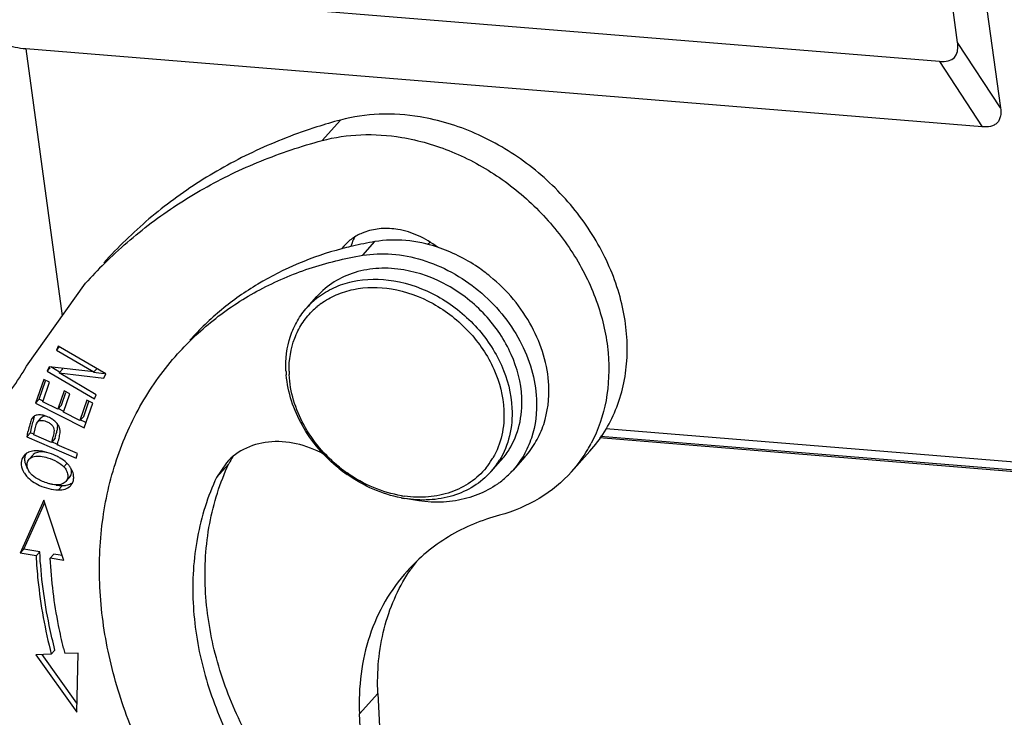
# Model space of a CAD drawing. Units: millimetres. Extents: x 2121 to 2567, y 481 to 796.
# Drawn here: x 2148 to 2180, y 506 to 529 of the extents above; entities that cross this region are included whole.
import ezdxf

# ---------------------------------------------------------------- set-up
doc = ezdxf.new("R2010")
doc.units = ezdxf.units.MM
doc.header["$LTSCALE"] = 65.395
doc.layers.get('0').update_dxf_attribs({"linetype": 'CONTINUOUS', "lineweight": 30})

msp = doc.modelspace()

# ---------------------------------------------------------------- linework, layer by layer
at = {"color": 7, "linetype": 'Continuous'}
for p, q in [((2178.477, 528.115), (2176.847, 540.014)), ((2177.992, 539.676), (2179.866, 525.996)), ((2177.887, 527.501), (2145.855, 530.111)), ((2179.866, 525.996), (2178.477, 528.115)), ((2148.242, 527.911), (2149.429, 519.244)), ((2179.276, 525.382), (2148.242, 527.911)), ((2177.887, 527.501), (2179.276, 525.382)), ((2157.856, 524.937), (2158.453, 525.604)), ((2159.176, 521.213), (2159.573, 521.657)), ((2158.563, 521.512), (2158.489, 521.423)), ((2148.267, 517.614), (2150.183, 520.304)), ((2157.372, 519.522), (2157.69, 519.878)), ((2149.3, 518.263), (2149.241, 518.133)), ((2149.332, 518.234), (2149.241, 518.133)), ((2149.241, 518.133), (2150.447, 517.426)), ((2150.836, 517.362), (2149.3, 518.263)), ((2148.998, 517.596), (2148.935, 517.457)), ((2149.032, 517.565), (2148.935, 517.457)), ((2150.447, 517.426), (2148.998, 517.596)), ((2149.339, 517.422), (2149.054, 517.59)), ((2149.442, 517.527), (2149.322, 517.394)), ((2150.544, 517.533), (2150.447, 517.426)), ((2148.829, 517.187), (2148.561, 516.411)), ((2149.015, 517.094), (2148.829, 517.187)), ((2148.935, 517.457), (2150.471, 516.556)), ((2150.53, 516.686), (2149.322, 517.394)), ((2149.322, 517.394), (2150.773, 517.223)), ((2150.79, 517.368), (2150.445, 517.409)), ((2150.773, 517.223), (2150.836, 517.362)), ((2148.68, 516.544), (2148.885, 517.139)), ((2148.796, 516.459), (2149.015, 517.094)), ((2148.68, 516.544), (2148.561, 516.411)), ((2148.807, 516.481), (2148.68, 516.544)), ((2149.485, 516.81), (2149.28, 516.216)), ((2149.399, 516.349), (2149.542, 516.762)), ((2149.465, 516.123), (2149.67, 516.717)), ((2149.67, 516.717), (2149.485, 516.81)), ((2150.471, 516.556), (2150.53, 516.686)), ((2148.561, 516.411), (2150.139, 515.617)), ((2149.28, 516.216), (2148.796, 516.459)), ((2149.399, 516.349), (2149.28, 516.216)), ((2149.475, 516.144), (2149.291, 516.237)), ((2150.23, 516.512), (2150.002, 515.853)), ((2150.122, 515.986), (2150.287, 516.463)), ((2150.139, 515.617), (2150.416, 516.418)), ((2150.416, 516.418), (2150.23, 516.512)), ((2148.468, 515.939), (2148.437, 515.903)), ((2148.621, 515.802), (2148.74, 515.936)), ((2150.002, 515.853), (2149.465, 516.123)), ((2150.122, 515.986), (2150.002, 515.853)), ((2150.196, 515.782), (2150.013, 515.874)), ((2167.059, 515.591), (2223.138, 511.022)), ((2148.393, 515.452), (2148.273, 515.318)), ((2148.303, 515.435), (2148.273, 515.318)), ((2148.273, 515.318), (2149.884, 514.632)), ((2148.393, 515.452), (2148.416, 515.546)), ((2148.508, 515.403), (2148.393, 515.452)), ((2149.076, 515.14), (2148.5, 515.385)), ((2148.514, 515.44), (2148.526, 515.491)), ((2149.196, 515.273), (2149.076, 515.14)), ((2166.855, 515.297), (2223.333, 510.696)), ((2166.886, 515.342), (2223.303, 510.745)), ((2149.274, 515.076), (2149.084, 515.157)), ((2149.921, 514.78), (2149.266, 515.059)), ((2148.471, 514.729), (2148.352, 514.595)), ((2149.884, 514.632), (2149.921, 514.78)), ((2164.44, 514.674), (2164.043, 514.23)), ((2165.952, 514.189), (2166.548, 514.855)), ((2149.581, 514.458), (2149.48, 514.345)), ((2154.751, 514.481), (2154.435, 514.004)), ((2154.833, 514.448), (2154.435, 514.004)), ((2163.332, 514.186), (2163.65, 514.541)), ((2149.545, 513.87), (2149.664, 514.003)), ((2149.302, 513.596), (2149.421, 513.73)), ((2148.835, 513.268), (2148.062, 511.544)), ((2148.181, 511.677), (2148.86, 513.191)), ((2149.48, 511.311), (2148.835, 513.268)), ((2148.181, 511.677), (2148.062, 511.543)), ((2148.579, 511.458), (2148.062, 511.543)), ((2148.698, 511.591), (2148.181, 511.677)), ((2148.579, 511.458), (2148.698, 511.592)), ((2149.156, 511.517), (2149.037, 511.383)), ((2149.48, 511.311), (2149.037, 511.383)), ((2149.072, 508.269), (2148.571, 508.25)), ((2148.571, 508.25), (2149.898, 506.39)), ((2149.905, 506.68), (2148.779, 508.257)), ((2149.191, 508.402), (2149.072, 508.269)), ((2149.945, 508.302), (2149.516, 508.285)), ((2149.898, 506.39), (2149.945, 508.302)), ((2159.667, 506.994), (2159.071, 506.328)), ((2159.667, 506.994), (2159.809, 504.066)), ((2159.212, 503.4), (2159.071, 506.328))]:
    msp.add_line(p, q, dxfattribs=at)
for centre, radius, start, end in [((2162.941, 508.897), 17.299, 105.0373, 107.6875), ((2159.778, 520.419), 1.635, 125.2163, 138.0535), ((2160.443, 521.054), 1.709, 153.1956, 160.8923), ((2161.486, 510.136), 11.678, 99.4284, 103.0706), ((2161.39, 510.556), 11.247, 104.4733, 104.9484), ((2161.415, 510.456), 11.351, 103.0862, 104.4719), ((2160.496, 521.035), 1.765, 160.8836, 164.3926), ((2162.416, 520.445), 1.593, 131.4881, 135.5257), ((2161.234, 510.412), 14.831, 134.7313, 138.1656), ((2159.305, 517.791), 2.595, 127.891, 138.1522), ((2159.273, 517.66), 2.459, 129.9271, 135.2647), ((2159.289, 517.641), 2.484, 126.1553, 129.9201), ((2142.55, 520.803), 6.546, 323.1505, 330.8513), ((2160.142, 517.628), 3.46, 182.7673, 184.9509), ((2159.995, 517.496), 3.209, 180.7727, 182.7636), ((2148.705, 515.757), 0.305, 147.0105, 151.372), ((2148.642, 515.803), 0.227, 133.2661, 138.1857), ((2148.601, 515.129), 0.913, 52.6016, 60.5123), ((2127.66, 520.628), 21.285, 345.878, 346.0608), ((2139.334, 517.677), 9.448, 345.9631, 346.3059), ((2153.168, 514.081), 4.022, 165.4928, 165.9246), ((2162.5, 517.26), 4.621, 329.3592, 332.2816), ((2148.476, 514.472), 0.376, 129.6537, 145.2488), ((2148.665, 514.555), 0.26, 132.9647, 138.1584), ((2156.629, 513.605), 1.984, 147.18, 154.8639), ((2161.246, 515.888), 2.49, 328.5002, 329.9545), ((2161.712, 516.275), 2.601, 318.1647, 328.2097), ((2162.555, 517.227), 4.557, 318.1903, 329.368), ((2161.514, 518.149), 4.951, 231.0136, 234.8901), ((2161.376, 517.994), 4.702, 231.1576, 234.8636), ((2161.261, 515.879), 2.472, 320.8778, 328.5003), ((2161.393, 515.921), 2.602, 318.1875, 328.5381), ((2161.863, 516.183), 2.926, 307.4651, 316.6589), ((2161.873, 516.173), 2.912, 316.672, 318.1644), ((2149.422, 513.994), 0.376, 314.1723, 318.1584), ((2161.847, 516.205), 2.954, 305.145, 307.4608), ((2161.175, 517.265), 3.996, 259.0817, 260.6036), ((2161.044, 517.092), 3.733, 260.6054, 262.0352), ((2129.654, 392.892), 120.217, 80.53344, 80.66401), ((2165.568, 507.737), 5.845, 144.8312, 146.8139), ((2165.548, 507.751), 5.82, 142.6876, 144.83), ((2165.511, 512.407), 16.517, 193.8064, 194.4495)]:
    msp.add_arc(centre, radius, start, end, dxfattribs=at)
msp.add_ellipse((2175.474, 530.347), major_axis=(2.899, -2.71), ratio=0.303554, start_param=-0.365577, end_param=0.357158, dxfattribs=at)
for points, knots in [([(2148.242, 527.911), (2148.014, 527.929), (2147.559, 528.018), (2146.92, 528.292), (2146.337, 528.68), (2145.638, 529.319), (2144.911, 530.282), (2144.464, 531.136), (2144.264, 531.578)], [0, 0, 0, 0, 0.12122, 0.243063, 0.366149, 0.490664, 0.743254, 1, 1, 1, 1]), ([(2161.035, 525.706), (2160.598, 525.778), (2159.727, 525.839), (2158.862, 525.713), (2158.453, 525.604)], [0, 0, 0, 0, 0.511484, 1, 1, 1, 1]), ([(2179.866, 525.996), (2179.878, 525.909), (2179.883, 525.777), (2179.833, 525.612), (2179.763, 525.509), (2179.662, 525.435), (2179.499, 525.377), (2179.365, 525.375), (2179.276, 525.382)], [0, 0, 0, 0, 0.257005, 0.378983, 0.497554, 0.616593, 0.739775, 1, 1, 1, 1]), ([(2166.548, 514.855), (2166.723, 515.05), (2167.041, 515.475), (2167.53, 516.437), (2167.832, 517.823), (2167.676, 519.579), (2167.034, 521.318), (2165.961, 522.914), (2164.539, 524.251), (2162.873, 525.23), (2161.648, 525.604), (2161.035, 525.706)], [0, 0, 0, 0, 0.054397, 0.109368, 0.222606, 0.342745, 0.470074, 0.6028, 0.737765, 0.871271, 1, 1, 1, 1]), ([(2157.685, 525.378), (2157.013, 525.164), (2155.706, 524.656), (2153.874, 523.654), (2152.214, 522.431), (2151.233, 521.476), (2150.78, 520.97)], [0, 0, 0, 0, 0.255363, 0.506243, 0.753915, 1, 1, 1, 1]), ([(2150.796, 520.948), (2151.272, 521.42), (2152.294, 522.304), (2154, 523.419), (2155.863, 524.316), (2157.181, 524.756), (2157.856, 524.937)], [0, 0, 0, 0, 0.245293, 0.492825, 0.744079, 1, 1, 1, 1]), ([(2157.856, 524.937), (2158.265, 525.047), (2159.131, 525.172), (2160.001, 525.112), (2160.439, 525.04)], [0, 0, 0, 0, 0.488516, 1, 1, 1, 1]), ([(2160.439, 525.04), (2160.996, 524.947), (2162.111, 524.621), (2163.652, 523.779), (2165.007, 522.626), (2166.093, 521.233), (2166.841, 519.687), (2167.201, 518.081), (2167.145, 516.514), (2166.819, 515.544), (2166.591, 515.111)], [0, 0, 0, 0, 0.12689, 0.258317, 0.39164, 0.523816, 0.652039, 0.774301, 0.889937, 1, 1, 1, 1]), ([(2159.274, 521.977), (2159.234, 521.963), (2159.081, 521.905), (2158.936, 521.825), (2158.836, 521.755)], [0, 0, 0, 0, 0.253759, 1, 1, 1, 1]), ([(2160.318, 522.051), (2160.14, 522.08), (2159.785, 522.1), (2159.436, 522.033), (2159.274, 521.977)], [0, 0, 0, 0, 0.513104, 1, 1, 1, 1]), ([(2161.598, 521.476), (2161.409, 521.624), (2161.002, 521.871), (2160.546, 522.013), (2160.318, 522.051)], [0, 0, 0, 0, 0.509267, 1, 1, 1, 1]), ([(2161.598, 521.476), (2161.266, 521.585), (2160.592, 521.731), (2159.901, 521.711), (2159.573, 521.657)], [0, 0, 0, 0, 0.513125, 1, 1, 1, 1]), ([(2158.489, 521.423), (2157.539, 521.17), (2156.165, 520.599), (2154.578, 519.477), (2153.885, 518.812), (2153.567, 518.457)], [0, 0, 0, 0, 0.50673, 0.754336, 1, 1, 1, 1]), ([(2163.311, 520.528), (2163.182, 520.633), (2162.658, 521.025), (2162.062, 521.324), (2161.598, 521.476)], [0, 0, 0, 0, 0.253984, 1, 1, 1, 1]), ([(2153.17, 518.014), (2153.546, 518.433), (2154.379, 519.211), (2155.824, 520.145), (2157.438, 520.833), (2158.587, 521.115), (2159.176, 521.213)], [0, 0, 0, 0, 0.243736, 0.49013, 0.741646, 1, 1, 1, 1]), ([(2159.176, 521.213), (2159.487, 521.264), (2160.142, 521.287), (2161.123, 521.094), (2162.079, 520.688), (2162.956, 520.092), (2163.708, 519.339), (2164.295, 518.469), (2164.684, 517.529), (2164.799, 516.871), (2164.814, 516.549)], [0, 0, 0, 0, 0.116393, 0.238828, 0.3662, 0.4966, 0.627536, 0.756424, 0.881091, 1, 1, 1, 1]), ([(2160.514, 520.739), (2160.245, 520.785), (2159.707, 520.82), (2158.928, 520.69), (2158.235, 520.38), (2157.852, 520.059), (2157.69, 519.878)], [0, 0, 0, 0, 0.266686, 0.520467, 0.763361, 1, 1, 1, 1]), ([(2164.336, 516.603), (2164.313, 517.081), (2164.057, 518.064), (2163.2, 519.333), (2161.984, 520.296), (2161.007, 520.656), (2160.514, 520.739)], [0, 0, 0, 0, 0.238533, 0.492702, 0.751007, 1, 1, 1, 1]), ([(2157.711, 519.839), (2157.873, 519.965), (2158.234, 520.183), (2159.059, 520.457), (2159.74, 520.459), (2160.182, 520.386)], [0, 0, 0, 0, 0.23753, 0.482279, 1, 1, 1, 1]), ([(2160.182, 520.386), (2160.676, 520.305), (2161.656, 519.947), (2162.877, 518.984), (2163.738, 517.712), (2163.995, 516.727), (2164.018, 516.248)], [0, 0, 0, 0, 0.248904, 0.507202, 0.76143, 1, 1, 1, 1]), ([(2165.212, 516.994), (2165.18, 517.653), (2164.762, 519.008), (2163.857, 520.08), (2163.311, 520.528)], [0, 0, 0, 0, 0.483476, 1, 1, 1, 1]), ([(2157.824, 519.646), (2157.976, 519.758), (2158.314, 519.95), (2159.078, 520.189), (2159.704, 520.188), (2160.111, 520.121)], [0, 0, 0, 0, 0.237644, 0.482571, 1, 1, 1, 1]), ([(2160.111, 520.121), (2160.58, 520.043), (2161.511, 519.704), (2162.671, 518.788), (2163.489, 517.581), (2163.733, 516.645), (2163.755, 516.189)], [0, 0, 0, 0, 0.248906, 0.507202, 0.761427, 1, 1, 1, 1]), ([(2156.686, 517.461), (2156.667, 517.839), (2156.736, 518.413), (2157.039, 519.093), (2157.252, 519.389), (2157.372, 519.522)], [0, 0, 0, 0, 0.511859, 0.757729, 1, 1, 1, 1]), ([(2156.786, 517.453), (2156.781, 517.814), (2156.868, 518.36), (2157.187, 518.996), (2157.405, 519.268), (2157.527, 519.391)], [0, 0, 0, 0, 0.51086, 0.756832, 1, 1, 1, 1]), ([(2150.649, 510.437), (2150.614, 511.148), (2150.665, 512.554), (2151.122, 514.583), (2151.946, 516.437), (2152.731, 517.523), (2153.17, 518.014)], [0, 0, 0, 0, 0.260835, 0.512883, 0.758243, 1, 1, 1, 1]), ([(2158.399, 514.3), (2157.926, 514.683), (2157.134, 515.6), (2156.744, 516.759), (2156.695, 517.329)], [0, 0, 0, 0, 0.515254, 1, 1, 1, 1]), ([(2158.426, 514.332), (2157.957, 514.71), (2157.178, 515.621), (2156.817, 516.778), (2156.789, 517.342)], [0, 0, 0, 0, 0.516507, 1, 1, 1, 1]), ([(2164.44, 514.674), (2164.575, 514.825), (2164.815, 515.157), (2165.156, 515.922), (2165.233, 516.568), (2165.212, 516.994)], [0, 0, 0, 0, 0.242256, 0.488135, 1, 1, 1, 1]), ([(2163.922, 514.905), (2164.074, 515.15), (2164.302, 515.706), (2164.351, 516.302), (2164.336, 516.603)], [0, 0, 0, 0, 0.488061, 1, 1, 1, 1]), ([(2164.814, 516.549), (2164.835, 516.124), (2164.758, 515.478), (2164.417, 514.713), (2164.177, 514.381), (2164.043, 514.23)], [0, 0, 0, 0, 0.511865, 0.757744, 1, 1, 1, 1]), ([(2164.018, 516.248), (2164.033, 515.949), (2163.984, 515.358), (2163.761, 514.806), (2163.612, 514.563)], [0, 0, 0, 0, 0.511886, 1, 1, 1, 1]), ([(2148.477, 515.792), (2148.481, 515.81), (2148.498, 515.874), (2148.516, 515.939), (2148.532, 515.984)], [0, 0, 0, 0, 0.275598, 1, 1, 1, 1]), ([(2149.05, 515.924), (2148.998, 515.954), (2148.89, 516.001), (2148.732, 516.038), (2148.59, 516.034), (2148.513, 515.994), (2148.486, 515.968)], [0, 0, 0, 0, 0.302882, 0.584387, 0.812031, 1, 1, 1, 1]), ([(2148.925, 515.984), (2148.888, 515.99), (2148.82, 515.994), (2148.758, 515.958), (2148.74, 515.936)], [0, 0, 0, 0, 0.565721, 1, 1, 1, 1]), ([(2163.755, 516.189), (2163.769, 515.916), (2163.727, 515.375), (2163.532, 514.867), (2163.401, 514.641)], [0, 0, 0, 0, 0.511601, 1, 1, 1, 1]), ([(2148.394, 515.792), (2148.387, 515.77), (2148.36, 515.673), (2148.338, 515.576), (2148.319, 515.501)], [0, 0, 0, 0, 0.231911, 1, 1, 1, 1]), ([(2148.429, 515.889), (2148.426, 515.882), (2148.412, 515.851), (2148.401, 515.818), (2148.394, 515.792)], [0, 0, 0, 0, 0.214716, 1, 1, 1, 1]), ([(2148.416, 515.546), (2148.421, 515.566), (2148.442, 515.648), (2148.462, 515.73), (2148.477, 515.792)], [0, 0, 0, 0, 0.246921, 1, 1, 1, 1]), ([(2148.526, 515.491), (2148.529, 515.502), (2148.54, 515.546), (2148.55, 515.59), (2148.559, 515.622)], [0, 0, 0, 0, 0.255295, 1, 1, 1, 1]), ([(2148.559, 515.622), (2148.567, 515.652), (2148.581, 515.705), (2148.598, 515.758), (2148.608, 515.78)], [0, 0, 0, 0, 0.561696, 1, 1, 1, 1]), ([(2148.608, 515.78), (2148.609, 515.782), (2148.613, 515.79), (2148.617, 515.797), (2148.621, 515.802)], [0, 0, 0, 0, 0.28696, 1, 1, 1, 1]), ([(2148.621, 515.802), (2148.633, 515.818), (2148.668, 515.845), (2148.74, 515.859), (2148.823, 515.85), (2148.881, 515.833), (2148.91, 515.821)], [0, 0, 0, 0, 0.192557, 0.415194, 0.690339, 1, 1, 1, 1]), ([(2148.91, 515.821), (2148.946, 515.808), (2149.012, 515.774), (2149.095, 515.707), (2149.154, 515.622), (2149.162, 515.554), (2149.161, 515.522)], [0, 0, 0, 0, 0.274221, 0.530777, 0.762707, 1, 1, 1, 1]), ([(2149.299, 515.702), (2149.29, 515.716), (2149.25, 515.774), (2149.197, 515.822), (2149.155, 515.855)], [0, 0, 0, 0, 0.244191, 1, 1, 1, 1]), ([(2149.262, 515.533), (2149.266, 515.553), (2149.28, 515.624), (2149.284, 515.702), (2149.266, 515.751)], [0, 0, 0, 0, 0.279063, 1, 1, 1, 1]), ([(2149.355, 515.54), (2149.354, 515.555), (2149.345, 515.612), (2149.322, 515.666), (2149.299, 515.702)], [0, 0, 0, 0, 0.25848, 1, 1, 1, 1]), ([(2149.161, 515.522), (2149.159, 515.491), (2149.15, 515.428), (2149.12, 515.301), (2149.093, 515.205), (2149.076, 515.14)], [0, 0, 0, 0, 0.233789, 0.484224, 1, 1, 1, 1]), ([(2149.196, 515.273), (2149.212, 515.339), (2149.237, 515.424), (2149.257, 515.511), (2149.262, 515.533)], [0, 0, 0, 0, 0.75409, 1, 1, 1, 1]), ([(2149.274, 515.088), (2149.29, 515.151), (2149.324, 515.272), (2149.35, 515.396), (2149.355, 515.456)], [0, 0, 0, 0, 0.515375, 1, 1, 1, 1]), ([(2149.355, 515.456), (2149.355, 515.463), (2149.357, 515.491), (2149.357, 515.519), (2149.355, 515.54)], [0, 0, 0, 0, 0.257577, 1, 1, 1, 1]), ([(2158.023, 514.692), (2157.746, 514.858), (2157.162, 515.11), (2156.243, 515.213), (2155.391, 515.016), (2154.93, 514.681), (2154.751, 514.481)], [0, 0, 0, 0, 0.273962, 0.532023, 0.772098, 1, 1, 1, 1]), ([(2148.167, 514.686), (2148.138, 514.645), (2148.11, 514.581), (2148.1, 514.514), (2148.098, 514.497)], [0, 0, 0, 0, 0.746556, 1, 1, 1, 1]), ([(2148.22, 514.524), (2148.214, 514.569), (2148.214, 514.658), (2148.242, 514.743), (2148.263, 514.782)], [0, 0, 0, 0, 0.507925, 1, 1, 1, 1]), ([(2148.33, 514.819), (2148.321, 514.815), (2148.288, 514.799), (2148.257, 514.779), (2148.236, 514.762)], [0, 0, 0, 0, 0.256495, 1, 1, 1, 1]), ([(2148.586, 514.867), (2148.562, 514.867), (2148.475, 514.863), (2148.388, 514.845), (2148.33, 514.819)], [0, 0, 0, 0, 0.273474, 1, 1, 1, 1]), ([(2148.352, 514.595), (2148.384, 514.632), (2148.484, 514.691), (2148.595, 514.7), (2148.655, 514.698)], [0, 0, 0, 0, 0.451012, 1, 1, 1, 1]), ([(2148.913, 514.817), (2148.869, 514.825), (2148.726, 514.843), (2148.562, 514.815), (2148.487, 514.745)], [0, 0, 0, 0, 0.306544, 1, 1, 1, 1]), ([(2148.771, 514.851), (2148.755, 514.853), (2148.694, 514.862), (2148.632, 514.867), (2148.586, 514.867)], [0, 0, 0, 0, 0.26057, 1, 1, 1, 1]), ([(2148.655, 514.698), (2148.678, 514.698), (2148.778, 514.691), (2148.876, 514.667), (2148.95, 514.645)], [0, 0, 0, 0, 0.223566, 1, 1, 1, 1]), ([(2149.18, 514.725), (2149.147, 514.74), (2149.015, 514.794), (2148.876, 514.833), (2148.771, 514.851)], [0, 0, 0, 0, 0.256396, 1, 1, 1, 1]), ([(2148.95, 514.645), (2149.058, 514.612), (2149.249, 514.536), (2149.418, 514.414), (2149.48, 514.345)], [0, 0, 0, 0, 0.549454, 1, 1, 1, 1]), ([(2149.359, 514.632), (2149.345, 514.64), (2149.287, 514.674), (2149.226, 514.704), (2149.18, 514.725)], [0, 0, 0, 0, 0.246195, 1, 1, 1, 1]), ([(2149.622, 514.419), (2149.604, 514.439), (2149.525, 514.52), (2149.433, 514.587), (2149.359, 514.632)], [0, 0, 0, 0, 0.233797, 1, 1, 1, 1]), ([(2148.098, 514.497), (2148.095, 514.47), (2148.095, 514.355), (2148.137, 514.243), (2148.181, 514.168)], [0, 0, 0, 0, 0.234976, 1, 1, 1, 1]), ([(2148.309, 514.288), (2148.297, 514.307), (2148.255, 514.381), (2148.228, 514.463), (2148.22, 514.524)], [0, 0, 0, 0, 0.265024, 1, 1, 1, 1]), ([(2148.299, 514.314), (2148.284, 514.363), (2148.274, 514.466), (2148.32, 514.56), (2148.352, 514.595)], [0, 0, 0, 0, 0.516205, 1, 1, 1, 1]), ([(2148.402, 514.127), (2148.39, 514.142), (2148.347, 514.199), (2148.314, 514.265), (2148.299, 514.314)], [0, 0, 0, 0, 0.273027, 1, 1, 1, 1]), ([(2149.48, 514.345), (2149.493, 514.331), (2149.538, 514.276), (2149.574, 514.213), (2149.591, 514.164)], [0, 0, 0, 0, 0.271702, 1, 1, 1, 1]), ([(2149.707, 514.306), (2149.701, 514.315), (2149.675, 514.355), (2149.646, 514.392), (2149.622, 514.419)], [0, 0, 0, 0, 0.242089, 1, 1, 1, 1]), ([(2149.664, 514.003), (2149.697, 514.04), (2149.744, 514.14), (2149.728, 514.247), (2149.711, 514.297)], [0, 0, 0, 0, 0.478752, 1, 1, 1, 1]), ([(2149.763, 514.191), (2149.76, 514.201), (2149.744, 514.24), (2149.724, 514.278), (2149.707, 514.306)], [0, 0, 0, 0, 0.242812, 1, 1, 1, 1]), ([(2154.071, 510.381), (2154.037, 511.09), (2154.121, 512.491), (2154.544, 513.832), (2154.833, 514.448)], [0, 0, 0, 0, 0.510511, 1, 1, 1, 1]), ([(2163.179, 514.319), (2163.032, 514.139), (2162.682, 513.816), (2162.033, 513.492), (2161.296, 513.342), (2160.784, 513.36), (2160.526, 513.396)], [0, 0, 0, 0, 0.237445, 0.480276, 0.733628, 1, 1, 1, 1]), ([(2148.181, 514.168), (2148.206, 514.126), (2148.339, 513.945), (2148.536, 513.819), (2148.694, 513.746)], [0, 0, 0, 0, 0.218662, 1, 1, 1, 1]), ([(2148.97, 513.809), (2148.908, 513.828), (2148.789, 513.87), (2148.591, 513.963), (2148.461, 514.055), (2148.402, 514.127)], [0, 0, 0, 0, 0.296706, 0.573505, 1, 1, 1, 1]), ([(2149.591, 514.164), (2149.609, 514.113), (2149.625, 514.006), (2149.577, 513.907), (2149.545, 513.87)], [0, 0, 0, 0, 0.521233, 1, 1, 1, 1]), ([(2149.793, 514.079), (2149.791, 514.088), (2149.784, 514.126), (2149.773, 514.164), (2149.763, 514.191)], [0, 0, 0, 0, 0.243189, 1, 1, 1, 1]), ([(2149.797, 513.971), (2149.798, 513.979), (2149.799, 514.015), (2149.797, 514.052), (2149.793, 514.079)], [0, 0, 0, 0, 0.24363, 1, 1, 1, 1]), ([(2154.435, 514.004), (2154.146, 513.388), (2153.723, 512.047), (2153.639, 510.645), (2153.673, 509.937)], [0, 0, 0, 0, 0.489489, 1, 1, 1, 1]), ([(2160.418, 513.341), (2160.109, 513.4), (2159.493, 513.595), (2158.932, 513.912), (2158.666, 514.099)], [0, 0, 0, 0, 0.491913, 1, 1, 1, 1]), ([(2160.434, 513.41), (2160.123, 513.461), (2159.502, 513.645), (2158.936, 513.961), (2158.669, 514.149)], [0, 0, 0, 0, 0.491091, 1, 1, 1, 1]), ([(2163.332, 514.186), (2163.171, 514.006), (2162.791, 513.687), (2162.1, 513.376), (2161.325, 513.244), (2160.791, 513.278), (2160.522, 513.322)], [0, 0, 0, 0, 0.236726, 0.47963, 0.733437, 1, 1, 1, 1]), ([(2165.952, 514.189), (2165.65, 513.851), (2164.928, 513.258), (2164.067, 512.9), (2163.617, 512.779)], [0, 0, 0, 0, 0.492623, 1, 1, 1, 1]), ([(2148.694, 513.746), (2148.79, 513.702), (2148.988, 513.63), (2149.198, 513.597), (2149.302, 513.596)], [0, 0, 0, 0, 0.504235, 1, 1, 1, 1]), ([(2149.12, 513.773), (2149.108, 513.775), (2149.057, 513.785), (2149.008, 513.798), (2148.97, 513.809)], [0, 0, 0, 0, 0.241955, 1, 1, 1, 1]), ([(2149.259, 513.76), (2149.248, 513.76), (2149.201, 513.761), (2149.155, 513.767), (2149.12, 513.773)], [0, 0, 0, 0, 0.234416, 1, 1, 1, 1]), ([(2149.421, 513.73), (2149.406, 513.73), (2149.342, 513.731), (2149.278, 513.739), (2149.23, 513.747)], [0, 0, 0, 0, 0.244588, 1, 1, 1, 1]), ([(2149.545, 513.87), (2149.513, 513.835), (2149.422, 513.776), (2149.316, 513.761), (2149.259, 513.76)], [0, 0, 0, 0, 0.452971, 1, 1, 1, 1]), ([(2149.302, 513.596), (2149.376, 513.596), (2149.515, 513.611), (2149.639, 513.681), (2149.684, 513.725)], [0, 0, 0, 0, 0.539388, 1, 1, 1, 1]), ([(2149.556, 513.74), (2149.546, 513.739), (2149.501, 513.732), (2149.456, 513.729), (2149.421, 513.73)], [0, 0, 0, 0, 0.239774, 1, 1, 1, 1]), ([(2149.753, 513.817), (2149.739, 513.807), (2149.678, 513.771), (2149.609, 513.75), (2149.556, 513.74)], [0, 0, 0, 0, 0.23677, 1, 1, 1, 1]), ([(2149.702, 513.744), (2149.729, 513.774), (2149.775, 513.846), (2149.794, 513.928), (2149.797, 513.971)], [0, 0, 0, 0, 0.490679, 1, 1, 1, 1]), ([(2163.547, 513.79), (2163.35, 513.651), (2162.912, 513.417), (2161.922, 513.149), (2161.118, 513.195), (2160.602, 513.313)], [0, 0, 0, 0, 0.236392, 0.481028, 1, 1, 1, 1]), ([(2163.617, 512.779), (2163.038, 512.624), (2161.931, 512.164), (2161.003, 511.4), (2160.615, 510.966)], [0, 0, 0, 0, 0.507388, 1, 1, 1, 1]), ([(2148.579, 511.458), (2148.592, 511.194), (2148.674, 510.12), (2148.869, 509.055), (2149.072, 508.269)], [0, 0, 0, 0, 0.245962, 1, 1, 1, 1]), ([(2149.191, 508.402), (2149.123, 508.667), (2148.879, 509.716), (2148.738, 510.789), (2148.698, 511.591)], [0, 0, 0, 0, 0.254323, 1, 1, 1, 1]), ([(2149.47, 508.465), (2149.411, 508.708), (2149.198, 509.669), (2149.074, 510.65), (2149.037, 511.384)], [0, 0, 0, 0, 0.254087, 1, 1, 1, 1]), ([(2160.615, 510.966), (2160.345, 510.666), (2159.865, 510.001), (2159.361, 508.866), (2159.081, 507.624), (2159.05, 506.763), (2159.071, 506.328)], [0, 0, 0, 0, 0.241765, 0.487113, 0.73918, 1, 1, 1, 1]), ([(2159.667, 506.994), (2159.634, 507.697), (2159.728, 508.756), (2160.174, 510.062), (2160.494, 510.657), (2160.676, 510.936)], [0, 0, 0, 0, 0.511364, 0.757857, 1, 1, 1, 1]), ([(2161.791, 496.028), (2160.271, 496.601), (2157.37, 498.211), (2154.418, 501.105), (2152.603, 503.816), (2151.57, 505.968), (2150.892, 508.184), (2150.684, 509.694), (2150.649, 510.437)], [0, 0, 0, 0, 0.254079, 0.511548, 0.638661, 0.762949, 0.883578, 1, 1, 1, 1]), ([(2157.783, 502.434), (2157.237, 502.987), (2156.243, 504.174), (2155.091, 506.151), (2154.331, 508.236), (2154.105, 509.675), (2154.071, 510.381)], [0, 0, 0, 0, 0.260547, 0.515908, 0.763029, 1, 1, 1, 1]), ([(2153.673, 509.937), (2153.707, 509.231), (2153.934, 507.792), (2154.693, 505.707), (2155.845, 503.73), (2156.839, 502.543), (2157.386, 501.99)], [0, 0, 0, 0, 0.236971, 0.484092, 0.739453, 1, 1, 1, 1])]:
    msp.add_open_spline(points, degree=3, knots=knots, dxfattribs=at)
for points in [[(2148.437, 515.903), (2148.434, 515.898), (2148.431, 515.894), (2148.429, 515.889)], [(2148.472, 515.954), (2148.464, 515.944), (2148.456, 515.934), (2148.448, 515.923)]]:
    msp.add_open_spline(points, degree=3, dxfattribs=at)

doc.saveas('drawing.dxf')
